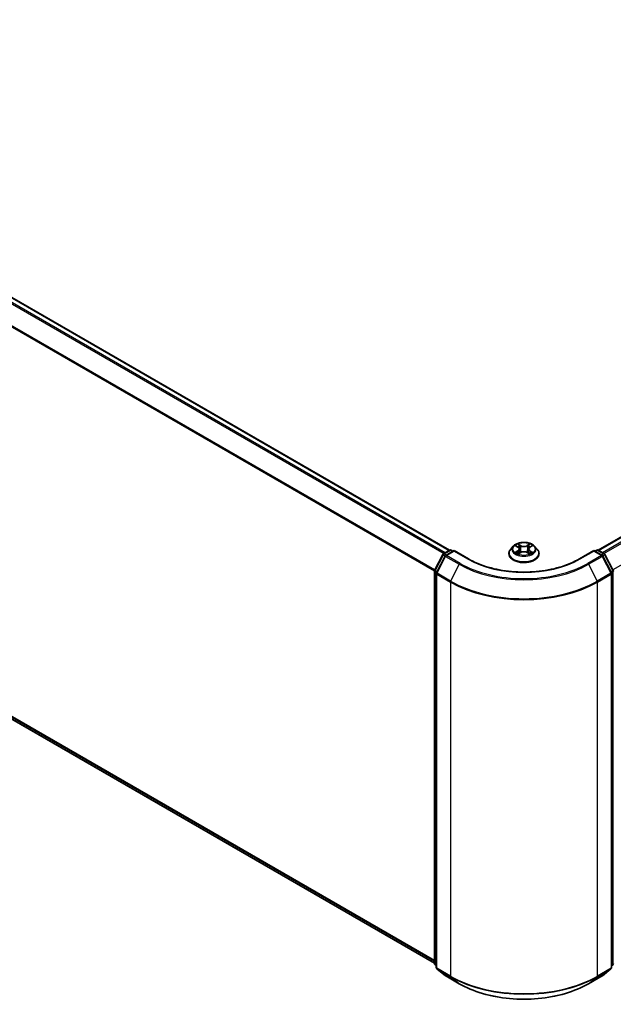
# Model space of a CAD drawing. Units: millimetres. Extents: x 72 to 8138, y 40 to 1586.
# Drawn here: x 755 to 882, y 1015 to 1225 of the extents above; entities that cross this region are included whole.
import ezdxf

# ---------------------------------------------------------------- set-up
doc = ezdxf.new("R2010")
doc.units = ezdxf.units.MM
doc.header["$LTSCALE"] = 5
doc.layers.add('Visible (ISO)', color=7, linetype='Continuous', lineweight=35)
doc.layers.add('Visible Narrow (ISO)', color=7, linetype='Continuous', lineweight=25)

msp = doc.modelspace()

# ---------------------------------------------------------------- linework, layer by layer
at = {"layer": 'Visible (ISO)'}
for p, q in [((650.7931, 1224.9415), (847.1238, 1111.5899)), ((878.8647, 1111.5899), (1075.1953, 1224.9415)), ((649.6274, 1135.5205), (843.8833, 1023.3668)), ((845.8109, 1110.8322), (847.1141, 1111.5845)), ((848.0664, 1111.4993), (846.2817, 1110.4689)), ((847.4474, 1111.5845), (847.8307, 1111.3632)), ((848.0664, 1111.3866), (848.0664, 1111.4993)), ((851.1401, 1109.7247), (848.0664, 1111.4993)), ((860.7156, 1112.4385), (860.1644, 1111.8236)), ((861.2565, 1112.5053), (861.7285, 1112.2232)), ((861.8164, 1110.8221), (862.3079, 1111.0962)), ((862.0198, 1111.8347), (862.1109, 1110.9863)), ((863.6806, 1111.0962), (864.1721, 1110.8221)), ((863.9686, 1111.8347), (863.8776, 1110.9863)), ((864.2599, 1112.2232), (864.7319, 1112.5053)), ((865.2729, 1112.4385), (865.824, 1111.8236)), ((877.922, 1111.4993), (874.8484, 1109.7247)), ((877.922, 1111.4993), (877.922, 1111.3866)), ((879.7068, 1110.4689), (877.922, 1111.4993)), ((878.1577, 1111.3632), (878.541, 1111.5845)), ((878.8744, 1111.5845), (880.1775, 1110.8322)), ((843.9196, 1107.238), (845.6806, 1110.6948)), ((846.1513, 1110.3315), (844.3124, 1106.7218)), ((859.772, 1110.8423), (859.772, 1110.8792)), ((866.2164, 1110.8423), (866.2164, 1110.8792)), ((881.676, 1106.7218), (879.8371, 1110.3315)), ((880.3079, 1110.6948), (882.0688, 1107.238)), ((843.8833, 1023.2409), (843.8833, 1107.0867)), ((844.2761, 1106.5705), (844.2761, 1022.3963)), ((881.7123, 1022.3963), (881.7123, 1106.5705)), ((844.2761, 1022.7642), (844.0071, 1022.9817)), ((881.9814, 1022.9817), (881.7123, 1022.7642)), ((844.3999, 1022.137), (846.2388, 1020.6507)), ((846.2817, 1020.6213), (849.1886, 1018.9429)), ((876.7998, 1018.9429), (879.7068, 1020.6213)), ((879.7497, 1020.6507), (881.5885, 1022.137))]:
    msp.add_line(p, q, dxfattribs=at)
for centre, start, end in [((847.2807, 1111.2959), 60, 120), ((878.7077, 1111.2959), 60, 120), ((845.9776, 1110.5435), 120, 153.004492), ((846.4483, 1110.1802), 120, 153.004492), ((879.5401, 1110.1802), 26.995508, 60), ((880.0108, 1110.5435), 26.995508, 60), ((844.2166, 1107.0867), 153.004492, 180), ((844.6094, 1106.5705), 153.004492, 180), ((881.379, 1106.5705), 0, 26.995508), ((881.7718, 1107.0867), 0, 26.995508), ((844.2166, 1023.2409), 180, 231.051724), ((881.7718, 1023.2409), 308.948276, 0), ((844.6094, 1022.3963), 180, 231.051724), ((846.4483, 1020.9099), 231.051724, 240), ((879.5401, 1020.9099), 300, 308.948276), ((881.379, 1022.3963), 308.948276, 0)]:
    msp.add_arc(centre, 0.3333, start, end, dxfattribs=at)
for points, knots in [([(865.2729, 1112.4385), (865.1365, 1112.5906), (864.9634, 1112.724), (864.5548, 1112.9538), (864.3168, 1113.0483), (863.806, 1113.1864), (863.5334, 1113.23), (862.9808, 1113.2635), (862.7009, 1113.2537), (862.1594, 1113.1816), (861.8978, 1113.1193), (861.4171, 1112.9459), (861.1981, 1112.8346), (860.9007, 1112.6216), (860.8009, 1112.5337), (860.7156, 1112.4385)], [5.97535376, 5.97535376, 5.97535376, 5.97535376, 6.29636668, 6.29636668, 6.63079528, 6.63079528, 6.96387273, 6.96387273, 7.29518617, 7.29518617, 7.62692208, 7.62692208, 7.96090005, 7.96090005, 8.16181318, 8.16181318, 8.16181318, 8.16181318]), ([(860.1644, 1111.8236), (860.1147, 1111.7682), (860.0692, 1111.7109), (859.987, 1111.5928), (859.9504, 1111.5321), (859.8868, 1111.4074), (859.8598, 1111.3436), (859.8163, 1111.2137), (859.7997, 1111.1475), (859.7776, 1111.014), (859.772, 1110.9466), (859.772, 1110.8792)], [1.878627878, 1.878627878, 1.878627878, 1.878627878, 1.9741412, 1.9741412, 2.069654523, 2.069654523, 2.165167845, 2.165167845, 2.260681167, 2.260681167, 2.35619449, 2.35619449, 2.35619449, 2.35619449]), ([(861.4701, 1111.0593), (861.4902, 1111.0427), (861.5119, 1111.0259), (861.5586, 1110.9924), (861.5835, 1110.9757), (861.6365, 1110.9428), (861.6646, 1110.9265), (861.7235, 1110.8946), (861.7545, 1110.879), (861.8056, 1110.855), (861.8249, 1110.8464), (861.8446, 1110.8379)], [2.964105149, 2.964105149, 2.964105149, 2.964105149, 3.034255086, 3.034255086, 3.104405022, 3.104405022, 3.174554958, 3.174554958, 3.244704894, 3.244704894, 3.285579567, 3.285579567, 3.285579567, 3.285579567]), ([(862.0198, 1111.8347), (862.0166, 1111.8649), (862.0096, 1111.8948), (861.9888, 1111.9532), (861.9749, 1111.9817), (861.9408, 1112.0365), (861.9207, 1112.0629), (861.8747, 1112.1132), (861.8489, 1112.1371), (861.7923, 1112.1822), (861.7615, 1112.2034), (861.7285, 1112.2232)], [5.559690499, 5.559690499, 5.559690499, 5.559690499, 5.700898802, 5.700898802, 5.842107105, 5.842107105, 5.983315408, 5.983315408, 6.124523712, 6.124523712, 6.265732015, 6.265732015, 6.265732015, 6.265732015]), ([(863.6806, 1111.0962), (863.6064, 1111.1375), (863.5222, 1111.1717), (863.3408, 1111.2237), (863.2437, 1111.2414), (863.045, 1111.2592), (862.9434, 1111.2592), (862.7447, 1111.2414), (862.6476, 1111.2237), (862.4662, 1111.1717), (862.382, 1111.1375), (862.3079, 1111.0962)], [0.01745329, 0.01745329, 0.01745329, 0.01745329, 0.32463124, 0.32463124, 0.63180919, 0.63180919, 0.93898714, 0.93898714, 1.24616509, 1.24616509, 1.55334303, 1.55334303, 1.55334303, 1.55334303]), ([(864.2599, 1112.2232), (864.2269, 1112.2034), (864.1961, 1112.1822), (864.1395, 1112.1371), (864.1137, 1112.1132), (864.0678, 1112.0629), (864.0476, 1112.0365), (864.0135, 1111.9817), (863.9997, 1111.9532), (863.9788, 1111.8948), (863.9719, 1111.8649), (863.9686, 1111.8347)], [1.588249619, 1.588249619, 1.588249619, 1.588249619, 1.729457922, 1.729457922, 1.870666225, 1.870666225, 2.011874528, 2.011874528, 2.153082831, 2.153082831, 2.294291134, 2.294291134, 2.294291134, 2.294291134]), ([(864.1438, 1110.8379), (864.1635, 1110.8464), (864.1828, 1110.855), (864.2339, 1110.879), (864.2649, 1110.8946), (864.3239, 1110.9265), (864.3519, 1110.9428), (864.4049, 1110.9757), (864.4298, 1110.9924), (864.4765, 1111.0259), (864.4983, 1111.0427), (864.5183, 1111.0593)], [4.568402067, 4.568402067, 4.568402067, 4.568402067, 4.609276739, 4.609276739, 4.679426676, 4.679426676, 4.749576612, 4.749576612, 4.819726548, 4.819726548, 4.889876485, 4.889876485, 4.889876485, 4.889876485]), ([(866.2164, 1110.8792), (866.2164, 1110.9466), (866.2108, 1111.014), (866.1887, 1111.1475), (866.1721, 1111.2137), (866.1286, 1111.3436), (866.1016, 1111.4074), (866.038, 1111.5321), (866.0014, 1111.5928), (865.9192, 1111.7109), (865.8737, 1111.7682), (865.824, 1111.8236)], [5.497787143, 5.497787143, 5.497787143, 5.497787143, 5.593300466, 5.593300466, 5.688813788, 5.688813788, 5.784327111, 5.784327111, 5.879840433, 5.879840433, 5.975353756, 5.975353756, 5.975353756, 5.975353756]), ([(874.8484, 1109.7247), (873.6157, 1109.0131), (872.1818, 1108.4109), (869.0542, 1107.4909), (867.3612, 1107.173), (863.8853, 1106.8552), (862.1031, 1106.8552), (858.6273, 1107.173), (856.9342, 1107.4909), (853.8067, 1108.4109), (852.3727, 1109.0131), (851.1401, 1109.7247)], [1.57079633, 1.57079633, 1.57079633, 1.57079633, 1.88495559, 1.88495559, 2.19911486, 2.19911486, 2.51327412, 2.51327412, 2.82743339, 2.82743339, 3.14159265, 3.14159265, 3.14159265, 3.14159265]), ([(859.772, 1110.8423), (859.772, 1110.6436), (859.8243, 1110.4454), (860.0275, 1110.0658), (860.1819, 1109.8851), (860.5805, 1109.5574), (860.828, 1109.4117), (861.3879, 1109.1739), (861.7005, 1109.0821), (862.3578, 1108.9612), (862.7023, 1108.932), (863.3892, 1108.9384), (863.7315, 1108.974), (864.3808, 1109.1069), (864.6875, 1109.2042), (865.2353, 1109.4524), (865.4761, 1109.6034), (865.8646, 1109.9462), (866.013, 1110.1379), (866.1785, 1110.5036), (866.2164, 1110.6728), (866.2164, 1110.8423)], [2.35619449, 2.35619449, 2.35619449, 2.35619449, 2.65590507, 2.65590507, 2.96831605, 2.96831605, 3.29280909, 3.29280909, 3.61853703, 3.61853703, 3.9432875, 3.9432875, 4.26764236, 4.26764236, 4.59247646, 4.59247646, 4.91827385, 4.91827385, 5.2421889, 5.2421889, 5.49778714, 5.49778714, 5.49778714, 5.49778714]), ([(849.1886, 1018.9429), (850.6431, 1018.1032), (852.3213, 1017.3999), (855.9656, 1016.3278), (857.9311, 1015.9593), (861.9619, 1015.5907), (864.0265, 1015.5907), (868.0573, 1015.9593), (870.0229, 1016.3278), (873.6671, 1017.3999), (875.3453, 1018.1032), (876.7998, 1018.9429)], [3.14159265, 3.14159265, 3.14159265, 3.14159265, 3.45575192, 3.45575192, 3.76991118, 3.76991118, 4.08407045, 4.08407045, 4.39822972, 4.39822972, 4.71238898, 4.71238898, 4.71238898, 4.71238898])]:
    msp.add_open_spline(points, degree=3, knots=knots, dxfattribs=at)
at = {"layer": 'Visible Narrow (ISO)'}
for p, q in [((650.6265, 1224.925), (847.026, 1111.5337)), ((878.9625, 1111.5337), (1075.362, 1224.925)), ((649.613, 1224.2419), (845.9277, 1110.8996)), ((846.1936, 1111.0531), (649.7941, 1224.4444)), ((1076.1944, 1224.4444), (879.7949, 1111.0531)), ((880.0608, 1110.8996), (1076.3754, 1224.2419)), ((647.7195, 1220.4264), (843.8928, 1107.1657)), ((843.9785, 1107.3536), (647.7741, 1220.6322)), ((1078.2143, 1220.6322), (882.01, 1107.3536)), ((843.8833, 1023.9042), (647.7195, 1137.1594)), ((647.7741, 1137.0167), (843.8833, 1023.793)), ((843.8833, 1023.3684), (649.613, 1135.5304)), ((845.9776, 1110.8157), (847.2807, 1111.568)), ((846.4483, 1110.4524), (848.0664, 1111.3866)), ((847.2807, 1111.568), (847.7331, 1111.3069)), ((848.0664, 1111.3866), (850.9734, 1109.7082)), ((861.0983, 1112.5806), (861.7, 1112.2208)), ((861.7, 1111.4596), (861.0983, 1111.0998)), ((861.3615, 1111.1698), (861.7398, 1111.396)), ((862.3349, 1112.5874), (861.7118, 1112.9348)), ((861.7118, 1110.7456), (862.3349, 1111.093)), ((861.7398, 1111.396), (861.7789, 1110.8676)), ((861.9047, 1112.7414), (862.2965, 1112.523)), ((862.2965, 1112.523), (862.2404, 1111.7362)), ((864.2767, 1112.9348), (863.6535, 1112.5874)), ((863.6535, 1111.093), (864.2767, 1110.7456)), ((863.692, 1112.523), (864.0837, 1112.7414)), ((863.692, 1112.523), (863.748, 1111.7362)), ((864.2486, 1111.396), (864.2096, 1110.8676)), ((864.2486, 1111.396), (864.6269, 1111.1698)), ((864.2884, 1112.2208), (864.8902, 1112.5806)), ((864.8902, 1111.0998), (864.2884, 1111.4596)), ((875.015, 1109.7082), (877.922, 1111.3866)), ((877.922, 1111.3866), (879.5401, 1110.4524)), ((878.2554, 1111.3069), (878.7077, 1111.568)), ((878.7077, 1111.568), (880.0108, 1110.8157)), ((844.0355, 1107.1564), (845.7965, 1110.6132)), ((844.4284, 1106.6402), (846.2673, 1110.2499)), ((845.7965, 1110.6132), (846.1873, 1110.3876)), ((846.4299, 1110.5545), (845.9776, 1110.8157)), ((846.2673, 1110.2499), (849.1742, 1108.5716)), ((849.3553, 1108.774), (846.4483, 1110.4524)), ((879.5401, 1110.4524), (876.6331, 1108.774)), ((876.8142, 1108.5716), (879.7212, 1110.2499)), ((880.0108, 1110.8157), (879.5585, 1110.5545)), ((879.7212, 1110.2499), (881.5601, 1106.6402)), ((879.8011, 1110.3876), (880.1919, 1110.6132)), ((880.1919, 1110.6132), (881.9529, 1107.1564)), ((843.9809, 1023.1048), (843.9809, 1106.9506)), ((843.9809, 1106.9506), (844.3271, 1106.7507)), ((844.4206, 1106.9341), (844.0355, 1107.1564)), ((849.1742, 1108.5716), (847.3354, 1104.9619)), ((876.8142, 1108.5716), (878.6531, 1104.9619)), ((881.9529, 1107.1564), (881.5679, 1106.9341)), ((881.6613, 1106.7507), (882.0075, 1106.9506)), ((882.0075, 1106.9506), (882.0075, 1023.1048)), ((844.3737, 1106.4344), (847.2807, 1104.7561)), ((844.3737, 1022.2602), (844.3737, 1106.4344)), ((847.3354, 1104.9619), (844.4284, 1106.6402)), ((847.2807, 1104.7561), (847.2807, 1020.5818)), ((881.5601, 1106.6402), (878.6531, 1104.9619)), ((878.7077, 1104.7561), (881.6147, 1106.4344)), ((878.7077, 1020.5818), (878.7077, 1104.7561)), ((881.6147, 1106.4344), (881.6147, 1022.2602)), ((844.2761, 1022.9344), (843.9809, 1023.1048)), ((844.2761, 1022.7677), (844.0355, 1022.9621)), ((844.0355, 1022.9621), (844.2761, 1022.8232)), ((882.0075, 1023.1048), (881.7123, 1022.9344)), ((881.9529, 1022.9621), (881.7123, 1022.7677)), ((881.7123, 1022.8232), (881.9529, 1022.9621)), ((847.2807, 1020.5818), (844.3737, 1022.2602)), ((844.4284, 1022.1175), (847.3354, 1020.4391)), ((846.2673, 1020.6312), (844.4284, 1022.1175)), ((849.1742, 1018.9528), (846.2673, 1020.6312)), ((849.1742, 1018.9528), (847.3354, 1020.4391)), ((879.7212, 1020.6312), (876.8142, 1018.9528)), ((876.8142, 1018.9528), (878.6531, 1020.4391)), ((878.6531, 1020.4391), (881.5601, 1022.1175)), ((881.6147, 1022.2602), (878.7077, 1020.5818)), ((881.5601, 1022.1175), (879.7212, 1020.6312))]:
    msp.add_line(p, q, dxfattribs=at)
msp.add_ellipse((862.9942, 1111.8402), major_axis=(-2.3794, 0), ratio=0.57735027, dxfattribs=at)
for centre, major_axis, ratio, start_param, end_param in [((847.2807, 1111.2959), (-0.1667, 0.2887), 0.57735027, 5.49778714, 6.28318531), ((847.2807, 1111.2959), (0.1667, 0.2887), 0.57735027, 0, 0.78539816), ((862.9942, 1110.9781), (-3.1863, 0), 0.57735027, 5.8056187, 9.90234457), ((862.9942, 1111.7576), (-2.5657, 0), 0.57735027, 5.8056187, 9.90234457), ((862.9942, 1111.8402), (-2.289, 0), 0.57735027, 5.30710262, 5.68847167), ((862.9942, 1111.8402), (2.289, 0), 0.57735027, 3.7363063, 4.11767534), ((861.4013, 1111.1515), (-0.0107, -0.0545), 0.77975364, 4.52690487, 5.92208704), ((861.5623, 1111.0361), (-0.0472, -0.0293), 0.72973605, 5.16344533, 5.77548257), ((862.9942, 1111.5882), (1.7913, 0), 0.57735027, 2.17629431, 2.42062218), ((861.7, 1112.1755), (0.0285, 0.0477), 0.58733849, 0, 0.79427845), ((861.0173, 1111.8402), (0.9491, 0), 0.57735027, 5.51524044, 7.05113018), ((861.7, 1111.4142), (0.0285, -0.0477), 0.58733849, 0.86378433, 2.3473142), ((861.0173, 1111.7988), (1.0044, 0), 0.57735027, 5.51524044, 6.34508866), ((861.8663, 1112.7224), (-0.0454, -0.0321), 0.18497367, 1.04331702, 2.43849919), ((862.003, 1112.4351), (-0.0535, -0.0148), 0.22291783, 3.85158054, 5.20700366), ((862.202, 1111.7172), (-0.0535, -0.0148), 0.22288452, 3.85157383, 5.20261978), ((862.3349, 1112.542), (-0.0271, -0.0485), 0.56718618, 3.91841516, 5.40194502), ((862.9942, 1112.9402), (1.0044, 0), 0.57735027, 3.94444411, 5.48033385), ((862.3349, 1111.0476), (-0.0271, 0.0485), 0.56718618, 5.5063628, 6.28318531), ((862.9942, 1112.9816), (-0.9491, 0), 0.57735027, 0.80285146, 2.3387412), ((862.9942, 1110.6988), (0.9491, 0), 0.57735027, 0.80285146, 2.3387412), ((863.6535, 1112.542), (0.0271, -0.0485), 0.56718618, 0.88124028, 2.36477015), ((863.6535, 1111.0476), (0.0271, 0.0485), 0.56718618, 0, 0.7768225), ((863.7865, 1111.7172), (-0.0535, 0.0148), 0.22288452, 4.22215818, 5.57320413), ((864.9711, 1111.8402), (-0.9491, 0), 0.57735027, 5.51524044, 7.05113018), ((863.9855, 1112.4351), (-0.0535, 0.0148), 0.22291783, 4.2177743, 5.57319742), ((864.9711, 1111.7988), (-1.0044, 0), 0.57735027, 6.22128195, 7.05113018), ((862.9942, 1111.5882), (1.7913, 0), 0.57735027, 0.72097047, 0.96529834), ((864.1221, 1112.7224), (-0.0454, 0.0321), 0.18497367, 0.70309346, 2.09827563), ((864.2884, 1111.4142), (-0.0285, -0.0477), 0.58733849, 3.93587111, 5.41940097), ((864.2884, 1112.1755), (-0.0285, 0.0477), 0.58733849, 5.48890685, 6.28318531), ((862.9942, 1111.8402), (-2.289, 0), 0.57735027, 3.7363063, 4.11767534), ((862.9942, 1111.8402), (2.289, 0), 0.57735027, 5.30710262, 5.68847167), ((864.4261, 1111.0361), (-0.0472, 0.0293), 0.72973605, 3.64929539, 4.26133263), ((864.5871, 1111.1515), (0.0107, -0.0545), 0.77975364, 0.36109827, 1.75628044), ((878.7077, 1111.2959), (-0.1667, 0.2887), 0.57735027, 5.49778714, 6.28318531), ((878.7077, 1111.2959), (0.1667, 0.2887), 0.57735027, 0, 0.78539816), ((845.9776, 1110.5435), (-0.297, 0.1513), 0.07392213, 0, 0.95337534), ((845.9776, 1110.5435), (0.1667, 0.2887), 0.57735027, 0.78539816, 1.66145621), ((845.9776, 1110.5435), (-0.1667, 0.2887), 0.57735027, 5.49778714, 6.28318531), ((846.4483, 1110.1802), (-0.297, 0.1513), 0.07392213, 0, 0.95337534), ((846.4483, 1110.1802), (0.1667, 0.2887), 0.57735027, 0.78539816, 1.66145621), ((846.4483, 1110.1802), (-0.1667, 0.2887), 0.57735027, 5.49778714, 6.28318531), ((850.9734, 1109.4361), (0.1667, 0.2887), 0.57735027, 0, 0.78539816), ((862.9942, 1116.6485), (17, 0), 0.57735027, 3.92699082, 5.49778714), ((862.9942, 1110.8792), (-3.2222, 0), 0.57735027, 0, 3.14159265), ((862.9942, 1110.8423), (3.2222, 0), 0.57735027, 3.14159265, 6.28318531), ((875.015, 1109.4361), (-0.1667, 0.2887), 0.57735027, 5.49778714, 6.28318531), ((879.5401, 1110.1802), (0.1667, 0.2887), 0.57735027, 0, 0.78539816), ((879.5401, 1110.1802), (0.1667, -0.2887), 0.57735027, 1.48013644, 2.35619449), ((879.5401, 1110.1802), (0.297, 0.1513), 0.07392213, 5.32980996, 6.28318531), ((880.0108, 1110.5435), (0.1667, 0.2887), 0.57735027, 0, 0.78539816), ((880.0108, 1110.5435), (0.1667, -0.2887), 0.57735027, 1.48013644, 2.35619449), ((880.0108, 1110.5435), (0.297, 0.1513), 0.07392213, 5.32980996, 6.28318531), ((844.2166, 1107.0867), (-0.3333, 0), 0.57735027, 0, 0.78539816), ((844.2166, 1107.0867), (-0.297, 0.1513), 0.07392213, 0, 0.95337534), ((844.2166, 1107.0867), (0.1667, 0.2887), 0.57735027, 1.66145621, 2.35619449), ((844.6094, 1106.5705), (-0.297, 0.1513), 0.07392213, 0, 0.95337534), ((849.3553, 1108.5019), (-0.1667, -0.2887), 0.57735027, 3.92699082, 4.80304887), ((862.9942, 1116.5505), (19.5444, 0), 0.57735027, 3.92699082, 5.49778714), ((862.9942, 1116.6485), (-19.2883, 0), 0.57735027, 0.78539816, 2.35619449), ((876.6331, 1108.5019), (0.1667, -0.2887), 0.57735027, 1.48013644, 2.35619449), ((881.379, 1106.5705), (0.297, 0.1513), 0.07392213, 5.32980996, 6.28318531), ((881.7718, 1107.0867), (0.297, 0.1513), 0.07392213, 5.32980996, 6.28318531), ((881.7718, 1107.0867), (0.1667, -0.2887), 0.57735027, 0.78539816, 1.48013644), ((881.7718, 1107.0867), (0.3333, 0), 0.57735027, 5.49778714, 6.28318531), ((844.6094, 1106.5705), (-0.3333, 0), 0.57735027, 0, 0.78539816), ((844.6094, 1106.5705), (0.1667, 0.2887), 0.57735027, 1.66145621, 2.35619449), ((847.5164, 1104.8922), (0.1667, 0.2887), 0.57735027, 1.66145621, 2.35619449), ((862.9942, 1113.8283), (22.2222, 0), 0.57735027, 3.92699082, 5.49778714), ((862.9942, 1114.0025), (-22.145, 0), 0.57735027, 0.78539816, 2.35619449), ((878.472, 1104.8922), (-0.1667, 0.2887), 0.57735027, 3.92699082, 4.62172909), ((881.379, 1106.5705), (0.1667, -0.2887), 0.57735027, 0.78539816, 1.48013644), ((881.379, 1106.5705), (0.3333, 0), 0.57735027, 5.49778714, 6.28318531), ((844.2166, 1023.2409), (-0.3333, 0), 0.57735027, 0, 0.78539816), ((844.2166, 1023.2409), (-0.1667, -0.2887), 0.57735027, 5.49778714, 6.19252542), ((844.2166, 1023.2409), (-0.2095, -0.2592), 0.8131434, 0, 0.12734403), ((881.7718, 1023.2409), (0.1667, -0.2887), 0.57735027, 0.09065989, 0.78539816), ((881.7718, 1023.2409), (0.2095, -0.2592), 0.8131434, 6.15584128, 6.28318531), ((881.7718, 1023.2409), (0.3333, 0), 0.57735027, 5.49778714, 6.28318531), ((844.6094, 1022.3963), (-0.3333, 0), 0.57735027, 0, 0.78539816), ((844.6094, 1022.3963), (-0.1667, -0.2887), 0.57735027, 5.49778714, 6.19252542), ((844.6094, 1022.3963), (-0.2095, -0.2592), 0.8131434, 0, 0.12734403), ((846.4483, 1020.9099), (-0.2095, -0.2592), 0.8131434, 0, 0.12734403), ((846.4483, 1020.9099), (-0.1667, -0.2887), 0.57735027, 6.19252542, 6.28318531), ((847.5164, 1020.7179), (-0.1667, -0.2887), 0.57735027, 5.49778714, 6.19252542), ((862.9942, 1029.654), (-22.2222, 0), 0.57735027, 0.78539816, 2.35619449), ((862.9942, 1029.4798), (22.145, 0), 0.57735027, 3.92699082, 5.49778714), ((878.472, 1020.7179), (0.1667, -0.2887), 0.57735027, 0.09065989, 0.78539816), ((879.5401, 1020.9099), (0.1667, -0.2887), 0.57735027, 0, 0.09065989), ((879.5401, 1020.9099), (0.2095, -0.2592), 0.8131434, 6.15584128, 6.28318531), ((881.379, 1022.3963), (0.1667, -0.2887), 0.57735027, 0.09065989, 0.78539816), ((881.379, 1022.3963), (0.2095, -0.2592), 0.8131434, 6.15584128, 6.28318531), ((881.379, 1022.3963), (0.3333, 0), 0.57735027, 5.49778714, 6.28318531), ((849.3553, 1019.2316), (-0.1667, -0.2887), 0.57735027, 6.19252542, 6.28318531), ((862.9942, 1026.9318), (-19.5444, 0), 0.57735027, 0.78539816, 2.35619449), ((876.6331, 1019.2316), (0.1667, -0.2887), 0.57735027, 0, 0.09065989)]:
    msp.add_ellipse(centre, major_axis=major_axis, ratio=ratio, start_param=start_param, end_param=end_param, dxfattribs=at)
for points, knots in [([(861.3641, 1112.441), (861.3552, 1112.4511), (861.3456, 1112.4606), (861.3115, 1112.4906), (861.285, 1112.5085), (861.2325, 1112.5369), (861.2068, 1112.5481), (861.1534, 1112.5671), (861.1257, 1112.5748), (861.0983, 1112.5806)], [0.0019082576, 0.0019082576, 0.0019082576, 0.0019082576, 0.0059340385, 0.0059340385, 0.0154285, 0.0154285, 0.0237449879, 0.0237449879, 0.0323943032, 0.0323943032, 0.0323943032, 0.0323943032]), ([(861.0983, 1112.5806), (861.1233, 1112.5712), (861.1485, 1112.5607), (861.1974, 1112.538), (861.2211, 1112.5258), (861.2483, 1112.5102), (861.2524, 1112.5078), (861.2566, 1112.5053)], [-0.0323943032, -0.0323943032, -0.0323943032, -0.0323943032, -0.0237449879, -0.0237449879, -0.0154285, -0.0154285, -0.013913302, -0.013913302, -0.013913302, -0.013913302]), ([(861.3615, 1111.1698), (861.3429, 1111.1663), (861.3222, 1111.1623), (861.2656, 1111.1504), (861.2283, 1111.1415), (861.1596, 1111.1214), (861.1288, 1111.1113), (861.0983, 1111.0998)], [-0.0320559737, -0.0320559737, -0.0320559737, -0.0320559737, -0.0236501899, -0.0236501899, -0.0102009359, -0.0102009359, 0.0003383294, 0.0003383294, 0.0003383294, 0.0003383294]), ([(861.0983, 1111.0998), (861.1317, 1111.1069), (861.1656, 1111.1114), (861.2403, 1111.1164), (861.2804, 1111.1154), (861.3386, 1111.1098), (861.3591, 1111.1067), (861.3763, 1111.1035)], [-0.0003383294, -0.0003383294, -0.0003383294, -0.0003383294, 0.0102009359, 0.0102009359, 0.0236501899, 0.0236501899, 0.0320559737, 0.0320559737, 0.0320559737, 0.0320559737]), ([(861.5225, 1111.0543), (861.503, 1111.0857), (861.4791, 1111.1116), (861.4247, 1111.1503), (861.3943, 1111.1634), (861.3615, 1111.1698)], [0, 0, 0, 0, 0.0145850634, 0.0145850634, 0.0289828459, 0.0289828459, 0.0289828459, 0.0289828459]), ([(861.3763, 1111.1035), (861.4057, 1111.0979), (861.4331, 1111.0863), (861.4618, 1111.066), (861.466, 1111.0627), (861.4701, 1111.0593)], [-0.0289828459, -0.0289828459, -0.0289828459, -0.0289828459, -0.0145850634, -0.0145850634, -0.0120420166, -0.0120420166, -0.0120420166, -0.0120420166]), ([(861.9047, 1112.7414), (861.8866, 1112.7591), (861.8689, 1112.7774), (861.8243, 1112.8239), (861.7981, 1112.8516), (861.7518, 1112.898), (861.7317, 1112.9172), (861.7118, 1112.9348)], [-0.0320559737, -0.0320559737, -0.0320559737, -0.0320559737, -0.0236501899, -0.0236501899, -0.0102009359, -0.0102009359, 0.0003383294, 0.0003383294, 0.0003383294, 0.0003383294]), ([(861.7118, 1112.9348), (861.7241, 1112.9155), (861.7365, 1112.8933), (861.7663, 1112.838), (861.7839, 1112.8037), (861.8179, 1112.7449), (861.8322, 1112.7216), (861.8486, 1112.699)], [-0.0003383294, -0.0003383294, -0.0003383294, -0.0003383294, 0.0102009359, 0.0102009359, 0.0236501899, 0.0236501899, 0.0320559737, 0.0320559737, 0.0320559737, 0.0320559737]), ([(861.8486, 1112.699), (861.8766, 1112.6603), (861.9016, 1112.6184), (861.9443, 1112.5307), (861.9618, 1112.4847), (861.9747, 1112.4386)], [-0.0289828459, -0.0289828459, -0.0289828459, -0.0289828459, -0.0145850634, -0.0145850634, 0, 0, 0, 0]), ([(862.0414, 1112.4541), (862.0274, 1112.5049), (862.0083, 1112.5555), (861.9621, 1112.6524), (861.935, 1112.6986), (861.9047, 1112.7414)], [0, 0, 0, 0, 0.0145850634, 0.0145850634, 0.0289828459, 0.0289828459, 0.0289828459, 0.0289828459]), ([(861.9747, 1112.4386), (862.0078, 1112.3189), (862.041, 1112.1993), (862.1074, 1111.96), (862.1406, 1111.8404), (862.1738, 1111.7207)], [-0.0687798542, -0.0687798542, -0.0687798542, -0.0687798542, -0.0343899271, -0.0343899271, 0, 0, 0, 0]), ([(862.2404, 1111.7362), (862.2072, 1111.8559), (862.1741, 1111.9755), (862.1078, 1112.2148), (862.0746, 1112.3345), (862.0414, 1112.4541)], [0, 0, 0, 0, 0.0343899271, 0.0343899271, 0.0687798542, 0.0687798542, 0.0687798542, 0.0687798542]), ([(862.1738, 1111.7207), (862.2213, 1111.5498), (862.2757, 1111.382), (862.3498, 1111.1885), (862.3614, 1111.159), (862.3733, 1111.1296)], [-0.0982412545, -0.0982412545, -0.0982412545, -0.0982412545, -0.0491206273, -0.0491206273, -0.0402334775, -0.0402334775, -0.0402334775, -0.0402334775]), ([(862.4261, 1111.1527), (862.4154, 1111.1807), (862.405, 1111.2089), (862.3361, 1111.4002), (862.285, 1111.5669), (862.2404, 1111.7362)], [0.0405862574, 0.0405862574, 0.0405862574, 0.0405862574, 0.0491206273, 0.0491206273, 0.0982412545, 0.0982412545, 0.0982412545, 0.0982412545]), ([(863.748, 1111.7362), (863.7034, 1111.5669), (863.6523, 1111.4002), (863.5834, 1111.2089), (863.573, 1111.1807), (863.5623, 1111.1527)], [0, 0, 0, 0, 0.0491206273, 0.0491206273, 0.0576549971, 0.0576549971, 0.0576549971, 0.0576549971]), ([(863.6151, 1111.1296), (863.627, 1111.159), (863.6387, 1111.1885), (863.7127, 1111.382), (863.7672, 1111.5498), (863.8146, 1111.7207)], [-0.058007777, -0.058007777, -0.058007777, -0.058007777, -0.0491206273, -0.0491206273, 0, 0, 0, 0]), ([(863.947, 1112.4541), (863.9138, 1112.3345), (863.8807, 1112.2148), (863.8144, 1111.9755), (863.7812, 1111.8559), (863.748, 1111.7362)], [0, 0, 0, 0, 0.0343899271, 0.0343899271, 0.0687798542, 0.0687798542, 0.0687798542, 0.0687798542]), ([(863.8146, 1111.7207), (863.8478, 1111.8404), (863.881, 1111.96), (863.9474, 1112.1993), (863.9806, 1112.3189), (864.0138, 1112.4386)], [-0.0687798542, -0.0687798542, -0.0687798542, -0.0687798542, -0.0343899271, -0.0343899271, 0, 0, 0, 0]), ([(864.0837, 1112.7414), (864.0533, 1112.6984), (864.026, 1112.6518), (863.9799, 1112.5549), (863.961, 1112.5046), (863.947, 1112.4541)], [0, 0, 0, 0, 0.014491423, 0.014491423, 0.0289828459, 0.0289828459, 0.0289828459, 0.0289828459]), ([(864.0138, 1112.4386), (864.0265, 1112.4844), (864.0439, 1112.5301), (864.0865, 1112.6179), (864.1117, 1112.6601), (864.1399, 1112.699)], [-0.0289828459, -0.0289828459, -0.0289828459, -0.0289828459, -0.014491423, -0.014491423, 0, 0, 0, 0]), ([(864.2767, 1112.9348), (864.2603, 1112.9204), (864.2439, 1112.9048), (864.2112, 1112.8727), (864.1951, 1112.8562), (864.1601, 1112.8198), (864.1411, 1112.7998), (864.1091, 1112.7667), (864.0965, 1112.7539), (864.0837, 1112.7414)], [-0.0323943032, -0.0323943032, -0.0323943032, -0.0323943032, -0.0237449879, -0.0237449879, -0.0154285, -0.0154285, -0.0059340385, -0.0059340385, 0, 0, 0, 0]), ([(864.1399, 1112.699), (864.1514, 1112.715), (864.1619, 1112.7313), (864.1874, 1112.7733), (864.2011, 1112.7985), (864.2251, 1112.8433), (864.2357, 1112.8633), (864.2564, 1112.9012), (864.2666, 1112.919), (864.2767, 1112.9348)], [0, 0, 0, 0, 0.0059340385, 0.0059340385, 0.0154285, 0.0154285, 0.0237449879, 0.0237449879, 0.0323943032, 0.0323943032, 0.0323943032, 0.0323943032]), ([(864.6269, 1111.1698), (864.5939, 1111.1633), (864.5633, 1111.1502), (864.509, 1111.1113), (864.4853, 1111.0855), (864.466, 1111.0543)], [0, 0, 0, 0, 0.014491423, 0.014491423, 0.0289828459, 0.0289828459, 0.0289828459, 0.0289828459]), ([(864.5183, 1111.0593), (864.5223, 1111.0626), (864.5263, 1111.0657), (864.555, 1111.0862), (864.5825, 1111.0979), (864.6121, 1111.1035)], [-0.0169408294, -0.0169408294, -0.0169408294, -0.0169408294, -0.014491423, -0.014491423, 0, 0, 0, 0]), ([(864.6121, 1111.1035), (864.6242, 1111.1058), (864.6381, 1111.108), (864.6769, 1111.1129), (864.7035, 1111.1148), (864.7559, 1111.1155), (864.7816, 1111.1146), (864.835, 1111.1097), (864.8627, 1111.1056), (864.8902, 1111.0998)], [0, 0, 0, 0, 0.0059340385, 0.0059340385, 0.0154285, 0.0154285, 0.0237449879, 0.0237449879, 0.0323943032, 0.0323943032, 0.0323943032, 0.0323943032]), ([(864.8902, 1112.5806), (864.8567, 1112.5735), (864.8229, 1112.5637), (864.7481, 1112.5343), (864.708, 1112.5129), (864.6549, 1112.4721), (864.6387, 1112.4573), (864.6243, 1112.441)], [-0.0003383294, -0.0003383294, -0.0003383294, -0.0003383294, 0.0102009359, 0.0102009359, 0.0236501899, 0.0236501899, 0.0301477161, 0.0301477161, 0.0301477161, 0.0301477161]), ([(864.8902, 1111.0998), (864.8652, 1111.1092), (864.8399, 1111.1177), (864.791, 1111.1327), (864.7673, 1111.1392), (864.7182, 1111.1514), (864.6929, 1111.1569), (864.6542, 1111.1646), (864.64, 1111.1673), (864.6269, 1111.1698)], [-0.0323943032, -0.0323943032, -0.0323943032, -0.0323943032, -0.0237449879, -0.0237449879, -0.0154285, -0.0154285, -0.0059340385, -0.0059340385, 0, 0, 0, 0]), ([(864.7319, 1112.5054), (864.7536, 1112.5183), (864.7759, 1112.5303), (864.8289, 1112.5561), (864.8597, 1112.5691), (864.8902, 1112.5806)], [-0.0181426717, -0.0181426717, -0.0181426717, -0.0181426717, -0.0102009359, -0.0102009359, 0.0003383294, 0.0003383294, 0.0003383294, 0.0003383294]), ([(861.8348, 1110.8324), (861.8285, 1110.8328), (861.8225, 1110.8327), (861.801, 1110.8302), (861.7873, 1110.8248), (861.7633, 1110.8091), (861.7528, 1110.7994), (861.7321, 1110.7756), (861.7219, 1110.7614), (861.7118, 1110.7456)], [0.0024401637, 0.0024401637, 0.0024401637, 0.0024401637, 0.0059340385, 0.0059340385, 0.0154285, 0.0154285, 0.0237449879, 0.0237449879, 0.0323943032, 0.0323943032, 0.0323943032, 0.0323943032]), ([(861.7118, 1110.7456), (861.7281, 1110.76), (861.7446, 1110.7736), (861.7772, 1110.798), (861.7933, 1110.8088), (861.8119, 1110.8196), (861.8141, 1110.8209), (861.8164, 1110.8221)], [-0.0323943032, -0.0323943032, -0.0323943032, -0.0323943032, -0.0237449879, -0.0237449879, -0.0154285, -0.0154285, -0.0142996638, -0.0142996638, -0.0142996638, -0.0142996638]), ([(864.2767, 1110.7456), (864.2643, 1110.7649), (864.2519, 1110.7818), (864.2221, 1110.8127), (864.2045, 1110.8247), (864.1743, 1110.8322), (864.1644, 1110.8331), (864.1536, 1110.8324)], [-0.0003383294, -0.0003383294, -0.0003383294, -0.0003383294, 0.0102009359, 0.0102009359, 0.0236501899, 0.0236501899, 0.02961581, 0.02961581, 0.02961581, 0.02961581]), ([(864.1721, 1110.8221), (864.187, 1110.8138), (864.2017, 1110.8044), (864.2367, 1110.7795), (864.2568, 1110.7632), (864.2767, 1110.7456)], [-0.0177563099, -0.0177563099, -0.0177563099, -0.0177563099, -0.0102009359, -0.0102009359, 0.0003383294, 0.0003383294, 0.0003383294, 0.0003383294])]:
    msp.add_open_spline(points, degree=3, knots=knots, dxfattribs=at)
for points in [[(861.5621, 1110.9904), (861.5489, 1111.0117), (861.5357, 1111.033), (861.5225, 1111.0543)], [(864.466, 1111.0543), (864.4527, 1111.033), (864.4395, 1111.0117), (864.4263, 1110.9904)]]:
    msp.add_open_spline(points, degree=3, dxfattribs=at)

doc.saveas('drawing.dxf')
